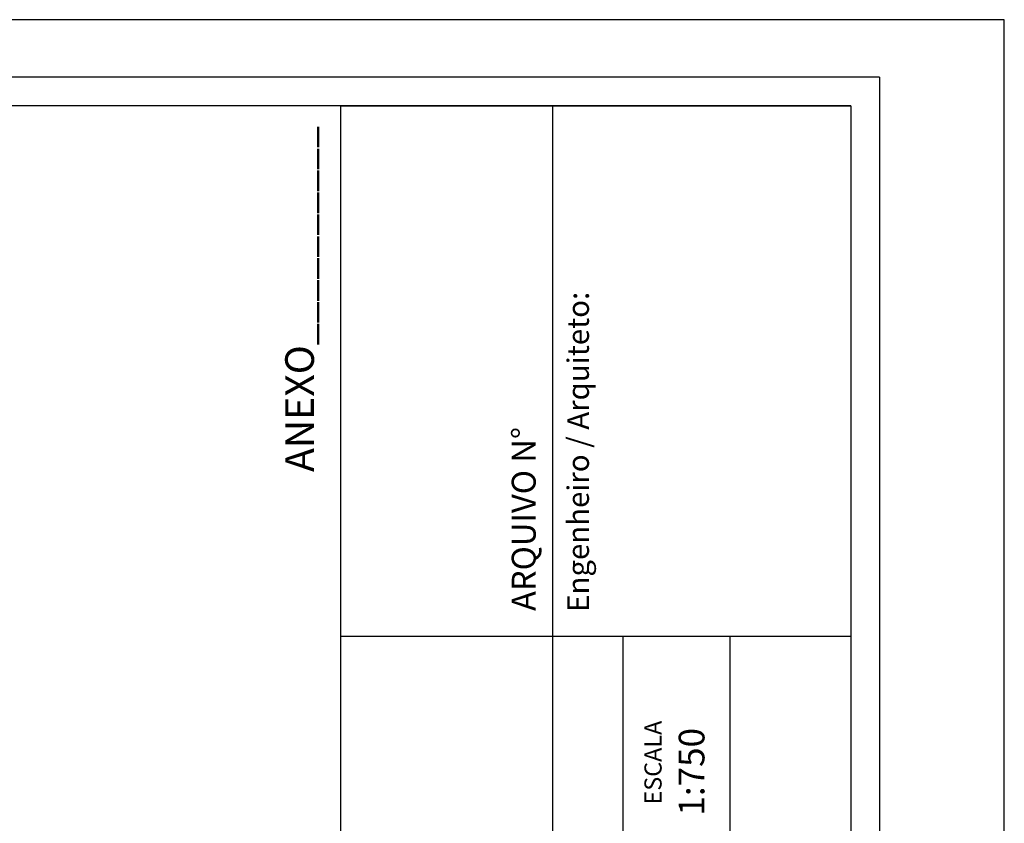
# Model space of a CAD drawing. Units: millimetres. Extents: x 178172 to 178395, y 1670839 to 1671154.
# Drawn here: x 178318 to 178395, y 1671092 to 1671154 of the extents above; entities that cross this region are included whole.
import ezdxf

# ---------------------------------------------------------------- set-up
doc = ezdxf.new("R2010")
doc.units = ezdxf.units.MM
doc.header["$LTSCALE"] = 5
for name, color, linetype in [('PRINT_A4_A3', 7, 'Continuous'), ('T-DIM', 1, 'Continuous'), ('T-DIVIS-EXIS', 7, 'Continuous'), ('T-TEXTP', 7, 'Continuous')]:
    doc.layers.add(name, color=color, linetype=linetype)
doc.styles.add('L60', font='simplex', dxfattribs={"height": 0.75})
doc.styles.get("Standard").update_dxf_attribs({"font": 'ARIAL.TTF'})

# ---------------------------------------------------------------- blocks, each defined once
blk = doc.blocks.new('a3')
at = {"layer": 'DEFPOINTS'}
blk.add_lwpolyline([(0, 0), (297, 0), (297, 420), (0, 420)], close=True, dxfattribs=at)

msp = doc.modelspace()

# ---------------------------------------------------------------- linework, layer by layer
at = {"color": 7}
for q in [(178183.291, 1671149.945), (178384.907, 1670849.37)]:
    msp.add_line((178384.907, 1671149.945), q, dxfattribs=at)
at = {"layer": 'PRINT_A4_A3'}
for p, q in [((178342.7, 1671024.381), (178342.7, 1671147.695)), ((178342.7, 1671147.695), (178382.657, 1671147.695)), ((178382.657, 1671147.695), (178382.657, 1671024.381)), ((178373.19, 1671106.144), (178373.19, 1671024.381))]:
    msp.add_line(p, q, dxfattribs=at)
at = {"layer": 'T-DIM', "color": 1}
for q in [(178185.541, 1671147.695), (178382.657, 1670851.62)]:
    msp.add_line((178382.657, 1671147.695), q, dxfattribs=at)
at = {"layer": 'T-TEXTP'}
for p, q in [((178359.331, 1671024.381), (178359.331, 1671147.695)), ((178382.657, 1671106.144), (178342.7, 1671106.144)), ((178364.799, 1671106.144), (178364.799, 1671024.381))]:
    msp.add_line(p, q, dxfattribs=at)

# ---------------------------------------------------------------- block references
at = {"xscale": 0.75, "yscale": 0.75, "zscale": 0.75, "rotation": 180}
msp.add_blockref('a3', (178394.683, 1671154.445), dxfattribs=at)

# ---------------------------------------------------------------- texts
at = {"layer": 'T-DIVIS-EXIS', "linetype": 'Continuous', "insert": (178356.1, 1671108.138), "char_height": 1.875, "width": 48.24, "attachment_point": 1, "rotation": 90, "style": 'L60'}
msp.add_mtext('{\\fArial|b0|i0|c0|p34;ARQUIVO N°}', dxfattribs=at)
at = {"layer": 'T-TEXTP', "attachment_point": 1, "rotation": 90}
for s, insert, char_height in [('{\\fArial|b1|i0|c0|p34;ANEXO__________}', (178338.355, 1671119.025), 2.25), ('{\\fArial|b0|i0|c0|p34;Engenheiro / Arquiteto:}', (178360.457, 1671108.07), 1.6875), ('{\\fArial|b0|i0|c0|p34;ESCALA}', (178366.495, 1671092.982), 1.34253), ('1:750', (178369.181, 1671092.114), 2.0138)]:
    msp.add_mtext(s, dxfattribs=dict(at, insert=insert, char_height=char_height))

doc.saveas('drawing.dxf')
